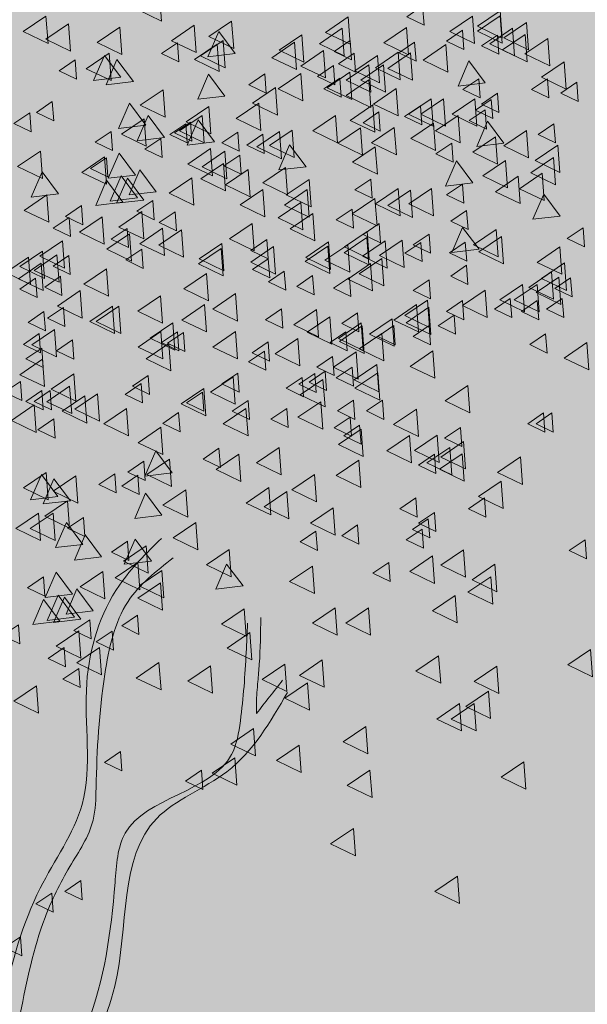
# Model space of a CAD drawing. Units: millimetres. Extents: x 1001.6 to 1080.6, y 553.4 to 612.6.
# Drawn here: x 1050.9 to 1051.3, y 573.7 to 574.4 of the extents above; entities that cross this region are included whole.
import ezdxf

# ---------------------------------------------------------------- set-up
doc = ezdxf.new("R2010")
doc.units = ezdxf.units.MM
doc.header["$LTSCALE"] = 0.25
doc.layers.add('arboles', color=84, linetype='Continuous', lineweight=0)
doc.layers.add('Jardinería', color=76, linetype='Continuous', lineweight=20)
doc.layers.add('SOLIDO', color=40, linetype='Continuous')

# ---------------------------------------------------------------- blocks, each defined once
blk = doc.blocks.new('A$C5DF92438')
at = {"layer": 'arboles'}
for points in [[(0.18275, 1.12816), (0.16889, 1.11874), (0.18398, 1.11144)], [(0.34346, 1.12075), (0.33376, 1.11416), (0.34432, 1.10905)], [(0.298, 1.114), (0.28414, 1.10457), (0.29923, 1.09728)], [(0.37393, 1.1145), (0.36007, 1.10508), (0.37516, 1.09778)], [(0.39076, 1.11781), (0.3769, 1.10839), (0.39199, 1.10109)], [(0.39082, 1.11469), (0.37696, 1.10527), (0.39205, 1.09797)], [(0.15861, 1.10783), (0.14474, 1.09841), (0.15983, 1.09112)], [(0.22685, 1.11146), (0.21299, 1.10203), (0.22808, 1.09474)], [(0.29425, 1.10707), (0.28039, 1.09764), (0.29548, 1.09035)], [(0.33358, 1.10764), (0.31972, 1.09822), (0.33481, 1.09093)], [(0.39844, 1.10707), (0.38458, 1.09764), (0.39967, 1.09035)], [(0.40697, 1.11069), (0.39311, 1.10127), (0.4082, 1.09397)], [(0.22896, 1.09165), (0.21892, 1.10507), (0.21232, 1.08967)], [(0.26974, 1.10307), (0.25588, 1.09364), (0.27097, 1.08635)], [(0.36777, 1.10588), (0.35807, 1.09929), (0.36863, 1.09418)], [(0.3892, 1.10297), (0.3795, 1.09637), (0.39006, 1.09127)], [(0.40607, 1.10326), (0.39221, 1.09383), (0.4073, 1.08654)], [(0.41984, 1.1009), (0.40598, 1.09148), (0.42107, 1.08418)], [(0.1937, 1.09826), (0.184, 1.09167), (0.19456, 1.08656)], [(0.21795, 1.09748), (0.20409, 1.08806), (0.21918, 1.08077)], [(0.22163, 1.09963), (0.20777, 1.09021), (0.22286, 1.08291)], [(0.29916, 1.09953), (0.28946, 1.09294), (0.30002, 1.08783)], [(0.33857, 1.0987), (0.32887, 1.0921), (0.33943, 1.087)], [(0.35758, 1.09709), (0.34372, 1.08767), (0.35881, 1.08037)], [(0.1592, 1.07713), (0.14916, 1.09055), (0.14256, 1.07514)], [(0.28299, 1.09347), (0.26913, 1.08404), (0.28422, 1.07675)], [(0.3017, 1.09191), (0.292, 1.08531), (0.30256, 1.08021)], [(0.31585, 1.09055), (0.30199, 1.08113), (0.31708, 1.07384)], [(0.3285, 1.0924), (0.31464, 1.08298), (0.32973, 1.07569)], [(0.33598, 1.09201), (0.32212, 1.08258), (0.33721, 1.07529)], [(0.16683, 1.07459), (0.15678, 1.08801), (0.15018, 1.0726)], [(0.28899, 1.08429), (0.27929, 1.07769), (0.28985, 1.07259)], [(0.31071, 1.08478), (0.29685, 1.07536), (0.31194, 1.06807)], [(0.3196, 1.08478), (0.30574, 1.07536), (0.32083, 1.06807)], [(0.38173, 1.07369), (0.37169, 1.08711), (0.36509, 1.0717)], [(0.42984, 1.08655), (0.41598, 1.07713), (0.43107, 1.06984)], [(0.22273, 1.06569), (0.21269, 1.07911), (0.20609, 1.06371)], [(0.24706, 1.07921), (0.23736, 1.07261), (0.24792, 1.06751)], [(0.26901, 1.07949), (0.25515, 1.07007), (0.27024, 1.06278)], [(0.29281, 1.07667), (0.2831, 1.07007), (0.29367, 1.06497)], [(0.29897, 1.0802), (0.2851, 1.07078), (0.30019, 1.06349)], [(0.31057, 1.07549), (0.29671, 1.06607), (0.3118, 1.05878)], [(0.37777, 1.07629), (0.36806, 1.0697), (0.37863, 1.06459)], [(0.4197, 1.07629), (0.41, 1.0697), (0.42056, 1.06459)], [(0.43766, 1.07413), (0.42795, 1.06753), (0.43852, 1.06243)], [(0.18492, 1.06954), (0.17106, 1.06012), (0.18615, 1.05282)], [(0.32729, 1.07023), (0.31343, 1.06081), (0.32852, 1.05351)], [(0.3892, 1.0674), (0.3795, 1.06081), (0.39006, 1.0557)], [(0.11729, 1.06232), (0.10759, 1.05573), (0.11815, 1.05062)], [(0.17445, 1.04791), (0.16441, 1.06133), (0.15781, 1.04592)], [(0.21287, 1.05938), (0.19901, 1.04995), (0.2141, 1.04266)], [(0.24343, 1.06134), (0.22957, 1.05192), (0.24466, 1.04462)], [(0.38539, 1.06359), (0.37569, 1.057), (0.38625, 1.05189)], [(0.10362, 1.05547), (0.09392, 1.04887), (0.10448, 1.04377)], [(0.18588, 1.04029), (0.17584, 1.05371), (0.16924, 1.0383)], [(0.20892, 1.0539), (0.19506, 1.04448), (0.21015, 1.03718)], [(0.17348, 1.05175), (0.15962, 1.04233), (0.17471, 1.03504)], [(0.19878, 1.04872), (0.18908, 1.04213), (0.19964, 1.03702)], [(0.15318, 1.04404), (0.14347, 1.03744), (0.15404, 1.03234)], [(0.23055, 1.04364), (0.22084, 1.03705), (0.23141, 1.03194)], [(0.24579, 1.04237), (0.23609, 1.03578), (0.24665, 1.03067)], [(0.25607, 1.04413), (0.24221, 1.03471), (0.2573, 1.02742)], [(0.18353, 1.03983), (0.17383, 1.03323), (0.18439, 1.02813)], [(0.27229, 1.02251), (0.26224, 1.03593), (0.25564, 1.02052)], [(0.11001, 1.03212), (0.09615, 1.0227), (0.11124, 1.01541)], [(0.1492, 1.02849), (0.13534, 1.01907), (0.15043, 1.01178)], [(0.1681, 1.01743), (0.15805, 1.03084), (0.15145, 1.01544)], [(0.214, 1.03357), (0.20014, 1.02415), (0.21523, 1.01686)], [(0.22273, 1.03193), (0.20887, 1.02251), (0.22396, 1.01522)], [(0.23182, 1.02967), (0.22211, 1.02307), (0.23268, 1.01797)], [(0.15033, 1.02803), (0.14063, 1.02143), (0.15119, 1.01633)], [(0.37411, 1.01272), (0.36406, 1.02614), (0.35746, 1.01073)], [(0.39401, 1.02634), (0.38015, 1.01692), (0.39524, 1.00962)], [(0.42349, 1.02812), (0.40962, 1.0187), (0.42471, 1.01141)], [(0.12108, 1.00599), (0.11104, 1.01941), (0.10444, 1.00401)], [(0.16937, 1.00345), (0.15933, 1.01687), (0.15273, 1.00147)], [(0.1808, 1.00726), (0.17076, 1.02068), (0.16416, 1.00528)], [(0.23688, 1.02087), (0.22301, 1.01145), (0.2381, 1.00416)], [(0.25975, 1.02214), (0.24589, 1.01272), (0.26098, 1.00543)], [(0.40189, 1.01669), (0.38802, 1.00727), (0.40311, 0.99997)], [(0.4164, 1.01852), (0.40254, 1.0091), (0.41763, 1.00181)], [(0.16047, 1.00091), (0.15043, 1.01433), (0.14383, 0.99893)], [(0.17318, 1.00218), (0.16314, 1.0156), (0.15654, 1.0002)], [(0.20257, 1.01579), (0.18871, 1.00637), (0.2038, 0.99908)], [(0.27409, 1.01471), (0.26023, 1.00529), (0.27532, 0.998)], [(0.31174, 1.01498), (0.30204, 1.00838), (0.3126, 1.00328)], [(0.36777, 1.01188), (0.35807, 1.00529), (0.36863, 1.00018)], [(0.24591, 1.00857), (0.23205, 0.99914), (0.24714, 0.99185)], [(0.27298, 1.00851), (0.25912, 0.99909), (0.27421, 0.99179)], [(0.32856, 1.00926), (0.3147, 0.99984), (0.32979, 0.99254)], [(0.33598, 1.00817), (0.32212, 0.99875), (0.33721, 0.99146)], [(0.34889, 1.00926), (0.33503, 0.99984), (0.35012, 0.99254)], [(0.13508, 0.99881), (0.12538, 0.99221), (0.13594, 0.98711)], [(0.26901, 1.00074), (0.25515, 0.99132), (0.27024, 0.98402)], [(0.31438, 1.00309), (0.30052, 0.99367), (0.31561, 0.98637)], [(0.1719, 0.99509), (0.15804, 0.98567), (0.17313, 0.97838)], [(0.19226, 0.995), (0.18256, 0.9884), (0.19312, 0.9833)], [(0.27647, 0.99401), (0.2626, 0.98459), (0.27769, 0.9773)], [(0.30043, 0.99664), (0.29073, 0.99005), (0.30129, 0.98494)], [(0.37033, 0.99581), (0.36063, 0.98921), (0.37119, 0.98411)], [(0.12763, 0.99156), (0.11792, 0.98497), (0.12849, 0.97986)], [(0.14779, 0.99198), (0.13393, 0.98256), (0.14902, 0.97526)], [(0.34744, 0.9814), (0.33774, 0.9748), (0.3483, 0.9697)], [(0.37792, 0.97207), (0.36788, 0.98549), (0.36128, 0.97008)], [(0.38845, 0.98423), (0.37459, 0.9748), (0.38968, 0.96751)], [(0.44147, 0.98521), (0.43177, 0.97861), (0.44233, 0.97351)], [(0.12362, 0.97731), (0.10976, 0.96789), (0.12485, 0.9606)], [(0.34236, 0.97632), (0.33266, 0.96972), (0.34322, 0.96462)], [(0.36953, 0.97651), (0.35982, 0.96992), (0.37039, 0.96481)], [(0.39172, 0.97985), (0.37786, 0.97043), (0.39295, 0.96314)], [(0.12746, 0.96832), (0.11775, 0.96173), (0.12832, 0.95662)], [(0.4273, 0.9735), (0.41344, 0.96408), (0.42853, 0.95679)], [(0.10287, 0.96734), (0.08901, 0.95792), (0.1041, 0.95063)], [(0.11049, 0.96353), (0.09663, 0.95411), (0.11172, 0.94682)], [(0.37031, 0.96235), (0.36061, 0.95575), (0.37117, 0.95064)], [(0.43001, 0.96371), (0.41615, 0.95429), (0.43124, 0.947)], [(0.15033, 0.96022), (0.13647, 0.9508), (0.15156, 0.94351)], [(0.42221, 0.95826), (0.40835, 0.94884), (0.42344, 0.94154)], [(0.10713, 0.95435), (0.09742, 0.94776), (0.10799, 0.94265)], [(0.34744, 0.95345), (0.33774, 0.94686), (0.3483, 0.94175)], [(0.40443, 0.95064), (0.39057, 0.94121), (0.40566, 0.93392)], [(0.41332, 0.95064), (0.39946, 0.94121), (0.41455, 0.93392)], [(0.42657, 0.95501), (0.41271, 0.94559), (0.4278, 0.93829)], [(0.43384, 0.95472), (0.42414, 0.94813), (0.4347, 0.94302)], [(0.13427, 0.94683), (0.1204, 0.93741), (0.13549, 0.93011)], [(0.38173, 0.9472), (0.36786, 0.93778), (0.38295, 0.93048)], [(0.3398, 0.93831), (0.32593, 0.92888), (0.34102, 0.92159)], [(0.34652, 0.94104), (0.33266, 0.93162), (0.34775, 0.92432)], [(0.36777, 0.94075), (0.35807, 0.93416), (0.36863, 0.92905)], [(0.397, 0.94202), (0.38729, 0.93543), (0.39786, 0.93032)], [(0.41351, 0.94075), (0.40381, 0.93416), (0.41437, 0.92905)], [(0.42876, 0.94202), (0.41906, 0.93543), (0.42962, 0.93032)], [(0.12412, 0.93657), (0.11442, 0.92998), (0.12498, 0.92487)], [(0.15415, 0.93736), (0.14029, 0.92794), (0.15538, 0.92064)], [(0.15796, 0.93736), (0.1441, 0.92794), (0.15919, 0.92064)], [(0.34725, 0.93666), (0.33339, 0.92724), (0.34848, 0.91995)], [(0.36269, 0.93186), (0.35299, 0.92526), (0.36355, 0.92016)], [(0.10933, 0.92056), (0.09963, 0.91396), (0.11019, 0.90886)], [(0.11871, 0.92306), (0.10485, 0.91364), (0.11994, 0.90635)], [(0.34744, 0.92551), (0.33774, 0.91891), (0.3483, 0.91381)], [(0.4186, 0.92043), (0.40889, 0.91383), (0.41946, 0.90873)], [(0.12966, 0.91675), (0.11996, 0.91015), (0.13052, 0.90505)], [(0.44382, 0.91507), (0.42995, 0.90565), (0.44504, 0.89835)], [(0.11084, 0.91167), (0.10114, 0.90508), (0.1117, 0.89997)], [(0.11084, 0.91167), (0.10114, 0.90508), (0.1117, 0.89997)], [(0.34979, 0.90999), (0.33593, 0.90057), (0.35102, 0.89327)], [(0.11139, 0.90491), (0.09753, 0.89549), (0.11262, 0.8882)], [(0.09789, 0.89134), (0.08819, 0.88475), (0.09875, 0.87964)], [(0.13045, 0.89602), (0.11659, 0.8866), (0.13168, 0.8793)], [(0.11094, 0.88576), (0.10124, 0.87916), (0.1118, 0.87406)], [(0.11602, 0.88576), (0.10632, 0.87916), (0.11688, 0.87406)], [(0.12791, 0.8884), (0.11405, 0.87898), (0.12914, 0.87168)], [(0.37105, 0.8889), (0.35719, 0.87948), (0.37228, 0.87218)], [(0.13726, 0.88255), (0.1234, 0.87313), (0.13849, 0.86583)], [(0.14488, 0.88382), (0.13102, 0.8744), (0.14611, 0.8671)], [(0.10631, 0.87697), (0.09245, 0.86754), (0.10754, 0.86025)], [(0.33963, 0.87442), (0.32576, 0.865), (0.34085, 0.85771)], [(0.41733, 0.87216), (0.40762, 0.86556), (0.41819, 0.86046)], [(0.42241, 0.87216), (0.41271, 0.86556), (0.42327, 0.86046)], [(0.11822, 0.86848), (0.10852, 0.86188), (0.11908, 0.85678)], [(0.3665, 0.86327), (0.3568, 0.85667), (0.36736, 0.85157)], [(0.33547, 0.85841), (0.32161, 0.84899), (0.3367, 0.8417)], [(0.35236, 0.8586), (0.3385, 0.84918), (0.35359, 0.84189)], [(0.36851, 0.8546), (0.35465, 0.84518), (0.36974, 0.83789)], [(0.35999, 0.85098), (0.34612, 0.84156), (0.36121, 0.83427)], [(0.35074, 0.84688), (0.34104, 0.84029), (0.35161, 0.83518)], [(0.36761, 0.84717), (0.35375, 0.83775), (0.36884, 0.83046)], [(0.40316, 0.84521), (0.38929, 0.83578), (0.40438, 0.82849)], [(0.39138, 0.83047), (0.37752, 0.82105), (0.39261, 0.81375)], [(0.33931, 0.82021), (0.32961, 0.81361), (0.34017, 0.80851)], [(0.38124, 0.82021), (0.37154, 0.81361), (0.3821, 0.80851)], [(0.13635, 0.80827), (0.12665, 0.80168), (0.13721, 0.79657)], [(0.34693, 0.80751), (0.33723, 0.80091), (0.34779, 0.79581)], [(0.35074, 0.81132), (0.34104, 0.80472), (0.35161, 0.79962)], [(0.13599, 0.79183), (0.12595, 0.80524), (0.11935, 0.78984)], [(0.20497, 0.80525), (0.19111, 0.79583), (0.2062, 0.78854)], [(0.30373, 0.8037), (0.29403, 0.7971), (0.30459, 0.792)], [(0.34312, 0.80116), (0.33342, 0.79456), (0.34398, 0.78946)], [(0.14743, 0.7842), (0.13739, 0.79762), (0.13078, 0.78222)], [(0.17792, 0.78166), (0.16788, 0.79508), (0.16128, 0.77968)], [(0.27832, 0.79989), (0.26862, 0.79329), (0.27918, 0.78819)], [(0.44274, 0.79467), (0.43304, 0.78808), (0.4436, 0.78297)], [(0.16318, 0.79373), (0.15347, 0.78713), (0.16404, 0.78203)], [(0.17462, 0.79096), (0.16075, 0.78154), (0.17584, 0.77424)], [(0.2253, 0.78874), (0.21144, 0.77932), (0.22653, 0.77202)], [(0.36851, 0.78855), (0.35465, 0.77913), (0.36974, 0.77183)], [(0.34945, 0.78474), (0.33559, 0.77532), (0.35068, 0.76802)], [(0.16953, 0.7808), (0.15567, 0.77137), (0.17076, 0.76408)], [(0.23383, 0.76642), (0.22379, 0.77984), (0.21719, 0.76443)], [(0.27613, 0.77858), (0.26226, 0.76916), (0.27735, 0.76186)], [(0.32279, 0.78083), (0.31309, 0.77424), (0.32365, 0.76913)], [(0.38757, 0.77966), (0.37371, 0.77024), (0.3888, 0.76294)], [(0.11187, 0.77194), (0.10217, 0.76534), (0.11273, 0.76024)], [(0.12964, 0.76134), (0.1196, 0.77476), (0.113, 0.75935)], [(0.14824, 0.77535), (0.13438, 0.76592), (0.14947, 0.75863)], [(0.18427, 0.77585), (0.17041, 0.76643), (0.1855, 0.75913)], [(0.38503, 0.77204), (0.37117, 0.76261), (0.38626, 0.75532)], [(0.14234, 0.75118), (0.1323, 0.7646), (0.1257, 0.74919)], [(0.18337, 0.76842), (0.16951, 0.75899), (0.1846, 0.7517)], [(0.12201, 0.74483), (0.11197, 0.75825), (0.10537, 0.74284)], [(0.13091, 0.74737), (0.12087, 0.76079), (0.11427, 0.74538)], [(0.13472, 0.7461), (0.12468, 0.75952), (0.11808, 0.74411)], [(0.36343, 0.7606), (0.34957, 0.75118), (0.36466, 0.74389)], [(0.23452, 0.75242), (0.22066, 0.743), (0.23575, 0.73571)], [(0.2901, 0.75317), (0.27624, 0.74375), (0.29133, 0.73646)], [(0.31043, 0.75317), (0.29657, 0.74375), (0.31166, 0.73646)], [(0.14015, 0.74579), (0.13045, 0.73919), (0.14101, 0.73409)], [(0.16939, 0.74857), (0.15968, 0.74198), (0.17025, 0.73687)], [(0.09662, 0.74272), (0.08692, 0.73613), (0.09748, 0.73102)], [(0.13345, 0.73901), (0.11959, 0.72959), (0.13468, 0.72229)], [(0.1538, 0.73891), (0.1441, 0.73232), (0.15466, 0.72721)], [(0.12458, 0.72875), (0.11487, 0.72216), (0.12544, 0.71705)], [(0.14615, 0.72885), (0.13229, 0.71943), (0.14738, 0.71213)], [(0.35326, 0.72377), (0.3394, 0.71435), (0.35449, 0.70705)], [(0.44602, 0.72758), (0.43216, 0.71816), (0.44725, 0.71086)], [(0.13347, 0.71605), (0.12377, 0.70945), (0.13433, 0.70435)], [(0.18247, 0.7196), (0.16861, 0.71018), (0.1837, 0.70288)], [(0.21387, 0.71761), (0.2, 0.70818), (0.21509, 0.70089)], [(0.25924, 0.71869), (0.24538, 0.70926), (0.26047, 0.70197)], [(0.28211, 0.72123), (0.26825, 0.7118), (0.28334, 0.70451)], [(0.38884, 0.71742), (0.37498, 0.70799), (0.39007, 0.7007)], [(0.10758, 0.70548), (0.09372, 0.69606), (0.10881, 0.68877)], [(0.27321, 0.70725), (0.25935, 0.69783), (0.27444, 0.69054)], [(0.38376, 0.70217), (0.3699, 0.69275), (0.38499, 0.68546)], [(0.36597, 0.69455), (0.35211, 0.68513), (0.3672, 0.67784)], [(0.37486, 0.69455), (0.361, 0.68513), (0.37609, 0.67784)], [(0.30879, 0.68058), (0.29493, 0.67116), (0.31002, 0.66386)], [(0.24018, 0.67931), (0.22632, 0.66989), (0.24141, 0.66259)], [(0.26813, 0.66915), (0.25427, 0.65972), (0.26936, 0.65243)], [(0.15888, 0.66524), (0.14918, 0.65864), (0.15974, 0.65354)], [(0.22874, 0.66152), (0.21488, 0.6521), (0.22997, 0.64481)], [(0.40536, 0.65898), (0.3915, 0.64956), (0.40659, 0.64227)], [(0.20844, 0.65381), (0.19873, 0.64721), (0.2093, 0.64211)], [(0.31133, 0.6539), (0.29747, 0.64448), (0.31256, 0.63719)], [(0.30117, 0.61834), (0.28731, 0.60891), (0.3024, 0.60162)], [(0.13474, 0.58648), (0.12504, 0.57989), (0.1356, 0.57478)], [(0.3647, 0.58912), (0.35084, 0.5797), (0.36593, 0.57241)], [(0.11695, 0.57886), (0.10725, 0.57227), (0.11781, 0.56716)], [(0.09789, 0.55219), (0.08819, 0.54559), (0.09875, 0.54049)]]:
    blk.add_lwpolyline(points, close=True, dxfattribs=at)
at = {"layer": 'arboles', "color": 72}
for points in [[(0.11346, 1.1145), (0.0996, 1.10508), (0.11469, 1.09778)], [(0.12721, 1.10983), (0.11335, 1.10041), (0.12844, 1.09311)], [(0.15195, 1.09182), (0.13808, 1.0824), (0.15317, 1.07511)], [(0.25353, 1.07081), (0.23967, 1.06139), (0.25476, 1.05409)], [(0.31311, 1.06025), (0.29925, 1.05083), (0.31434, 1.04354)], [(0.34219, 1.05978), (0.33249, 1.05319), (0.34305, 1.04808)], [(0.34869, 1.06406), (0.33483, 1.05464), (0.34992, 1.04735)], [(0.35631, 1.06406), (0.34245, 1.05464), (0.35754, 1.04735)], [(0.37537, 1.06406), (0.36151, 1.05464), (0.3766, 1.04735)], [(0.29024, 1.0539), (0.27638, 1.04448), (0.29147, 1.03718)], [(0.31678, 1.05597), (0.30708, 1.04938), (0.31764, 1.04427)], [(0.36521, 1.0539), (0.35135, 1.04448), (0.36644, 1.03718)], [(0.38158, 1.05724), (0.37188, 1.05065), (0.38244, 1.04554)], [(0.21638, 1.03775), (0.20634, 1.05117), (0.19974, 1.03576)], [(0.3501, 1.04921), (0.33624, 1.03979), (0.35133, 1.0325)], [(0.39316, 1.03685), (0.38312, 1.05027), (0.37652, 1.03487)], [(0.42368, 1.04872), (0.41398, 1.04213), (0.42454, 1.03702)], [(0.30549, 1.04628), (0.29163, 1.03686), (0.30672, 1.02956)], [(0.32619, 1.04647), (0.31233, 1.03705), (0.32742, 1.02975)], [(0.38791, 1.04082), (0.37405, 1.0314), (0.38914, 1.02411)], [(0.40697, 1.04463), (0.39311, 1.03521), (0.4082, 1.02792)], [(0.31458, 1.03466), (0.30072, 1.02524), (0.31581, 1.01795)], [(0.36125, 1.03692), (0.35155, 1.03032), (0.36211, 1.02522)], [(0.42603, 1.03574), (0.41217, 1.02632), (0.42726, 1.01903)], [(0.11394, 1.00526), (0.10007, 0.99584), (0.11516, 0.98855)], [(0.42747, 0.99239), (0.41743, 1.00581), (0.41083, 0.99041)], [(0.17861, 1.00187), (0.1689, 0.99528), (0.17947, 0.99017)], [(0.23942, 0.98785), (0.22556, 0.97842), (0.24065, 0.97113)], [(0.31695, 0.98775), (0.30725, 0.98115), (0.31781, 0.97605)], [(0.16445, 0.98149), (0.15059, 0.97207), (0.16568, 0.96478)], [(0.16303, 0.98484), (0.15333, 0.97824), (0.16389, 0.97314)], [(0.18461, 0.98493), (0.17075, 0.97551), (0.18584, 0.96822)], [(0.19622, 0.98404), (0.18236, 0.97461), (0.19744, 0.96732)], [(0.30967, 0.98295), (0.29581, 0.97353), (0.3109, 0.96624)], [(0.22093, 0.97568), (0.20706, 0.96626), (0.22215, 0.95897)], [(0.24836, 0.97803), (0.23865, 0.97143), (0.24922, 0.96633)], [(0.28592, 0.97655), (0.27206, 0.96712), (0.28715, 0.95983)], [(0.2977, 0.97477), (0.28383, 0.96535), (0.29892, 0.95806)], [(0.30944, 0.97935), (0.29558, 0.96993), (0.31067, 0.96264)], [(0.32057, 0.97731), (0.30671, 0.96789), (0.32179, 0.9606)], [(0.3309, 0.97768), (0.31704, 0.96826), (0.33213, 0.96097)], [(0.17193, 0.97213), (0.16223, 0.96554), (0.17279, 0.96043)], [(0.22036, 0.9726), (0.2065, 0.96318), (0.22159, 0.95589)], [(0.25232, 0.97369), (0.23846, 0.96427), (0.25355, 0.95698)], [(0.28553, 0.97406), (0.27167, 0.96464), (0.28676, 0.95735)], [(0.24922, 0.96633), (0.23951, 0.95973), (0.25008, 0.95463)], [(0.31167, 0.96334), (0.29781, 0.95392), (0.3129, 0.94662)], [(0.31857, 0.96644), (0.3047, 0.95702), (0.31979, 0.94973)], [(0.21146, 0.95736), (0.1976, 0.94794), (0.21269, 0.94065)], [(0.25898, 0.95873), (0.24928, 0.95213), (0.25984, 0.94703)], [(0.27629, 0.95599), (0.26659, 0.9494), (0.27715, 0.94429)], [(0.29877, 0.95489), (0.28907, 0.9483), (0.29963, 0.94319)], [(0.22911, 0.94498), (0.21525, 0.93556), (0.23034, 0.92826)], [(0.18337, 0.94371), (0.16951, 0.93429), (0.1846, 0.92699)], [(0.21019, 0.93831), (0.19633, 0.92888), (0.21142, 0.92159)], [(0.11221, 0.93403), (0.10251, 0.92743), (0.11307, 0.92233)], [(0.25723, 0.93567), (0.24753, 0.92907), (0.25809, 0.92397)], [(0.27864, 0.93539), (0.26477, 0.92597), (0.27986, 0.91868)], [(0.30373, 0.93326), (0.29403, 0.92667), (0.30459, 0.92156)], [(0.19099, 0.9272), (0.17713, 0.91777), (0.19222, 0.91048)], [(0.30586, 0.92706), (0.292, 0.91764), (0.30709, 0.91035)], [(0.32492, 0.9296), (0.31106, 0.92018), (0.32615, 0.91289)], [(0.18351, 0.92179), (0.16965, 0.91237), (0.18474, 0.90508)], [(0.1937, 0.9217), (0.184, 0.9151), (0.19456, 0.91)], [(0.19734, 0.92132), (0.18764, 0.91473), (0.1982, 0.90962)], [(0.22925, 0.92179), (0.21539, 0.91237), (0.23048, 0.90508)], [(0.29662, 0.9217), (0.28692, 0.9151), (0.29748, 0.91)], [(0.30659, 0.92523), (0.29273, 0.91581), (0.30782, 0.90852)], [(0.31857, 0.92071), (0.3047, 0.91129), (0.31979, 0.904)], [(0.32584, 0.92551), (0.31614, 0.91891), (0.3267, 0.91381)], [(0.18845, 0.91449), (0.17459, 0.90507), (0.18968, 0.89778)], [(0.2491, 0.91548), (0.23939, 0.90888), (0.24996, 0.90378)], [(0.2672, 0.91761), (0.25334, 0.90819), (0.26843, 0.9009)], [(0.30281, 0.90941), (0.28895, 0.89999), (0.30404, 0.8927)], [(0.28848, 0.90659), (0.27878, 0.89999), (0.28935, 0.89489)], [(0.23058, 0.89641), (0.22088, 0.88981), (0.23144, 0.88471)], [(0.23058, 0.89641), (0.22088, 0.88981), (0.23144, 0.88471)], [(0.27756, 0.89629), (0.26786, 0.8897), (0.27842, 0.88459)], [(0.28391, 0.89756), (0.27421, 0.89097), (0.28477, 0.88586)], [(0.30043, 0.9001), (0.29073, 0.89351), (0.30129, 0.8884)], [(0.31551, 0.90179), (0.30165, 0.89237), (0.31674, 0.88508)], [(0.31602, 0.89658), (0.30216, 0.88716), (0.31725, 0.87986)], [(0.17591, 0.89502), (0.16621, 0.88843), (0.17677, 0.88332)], [(0.22784, 0.89417), (0.21398, 0.88475), (0.22907, 0.87745)], [(0.26994, 0.89375), (0.26023, 0.88716), (0.2708, 0.88205)], [(0.28262, 0.89258), (0.26876, 0.88316), (0.28385, 0.87586)], [(0.17159, 0.89007), (0.16189, 0.88348), (0.17245, 0.87837)], [(0.20993, 0.8871), (0.19607, 0.87768), (0.21116, 0.87039)], [(0.20895, 0.88486), (0.19924, 0.87827), (0.20981, 0.87316)], [(0.2369, 0.87978), (0.2272, 0.87318), (0.23776, 0.86808)], [(0.28121, 0.87893), (0.26735, 0.8695), (0.28244, 0.86221)], [(0.30119, 0.87991), (0.29149, 0.87332), (0.30205, 0.86821)], [(0.31898, 0.87991), (0.30928, 0.87332), (0.31984, 0.86821)], [(0.16267, 0.87493), (0.14881, 0.8655), (0.1639, 0.85821)], [(0.19446, 0.87229), (0.18476, 0.86569), (0.19532, 0.86059)], [(0.2356, 0.87479), (0.22174, 0.86537), (0.23683, 0.85808)], [(0.26053, 0.87483), (0.25083, 0.86823), (0.26139, 0.86313)], [(0.29916, 0.86962), (0.28946, 0.86302), (0.30002, 0.85792)], [(0.18351, 0.86336), (0.16965, 0.85394), (0.18474, 0.84665)], [(0.30586, 0.86228), (0.292, 0.85286), (0.30709, 0.84557)], [(0.305, 0.86467), (0.2953, 0.85807), (0.30586, 0.85297)], [(0.1905, 0.83557), (0.18046, 0.84899), (0.17386, 0.83358)], [(0.2558, 0.85098), (0.24193, 0.84156), (0.25702, 0.83427)], [(0.1732, 0.84257), (0.1635, 0.83597), (0.17406, 0.83087)], [(0.23128, 0.84698), (0.21742, 0.83756), (0.23251, 0.83027)], [(0.30459, 0.84323), (0.29073, 0.83381), (0.30582, 0.82651)], [(0.11349, 0.83574), (0.09963, 0.82632), (0.11472, 0.81902)], [(0.12074, 0.82104), (0.1107, 0.83446), (0.1041, 0.81906)], [(0.12837, 0.8185), (0.11833, 0.83192), (0.11173, 0.81651)], [(0.13172, 0.83378), (0.11786, 0.82436), (0.13295, 0.81706)], [(0.15541, 0.83495), (0.14571, 0.82835), (0.15627, 0.82325)], [(0.16956, 0.83405), (0.15985, 0.82746), (0.17042, 0.82235)], [(0.2774, 0.83447), (0.26353, 0.82505), (0.27862, 0.81775)], [(0.19876, 0.82525), (0.1849, 0.81583), (0.19999, 0.80854)], [(0.24958, 0.82652), (0.23572, 0.8171), (0.25081, 0.80981)], [(0.26051, 0.82412), (0.24665, 0.81469), (0.26174, 0.8074)], [(0.12664, 0.81853), (0.11278, 0.80911), (0.12787, 0.80182)], [(0.28883, 0.81414), (0.27497, 0.80472), (0.29006, 0.79743)], [(0.10885, 0.81091), (0.09499, 0.80149), (0.11008, 0.7942)], [(0.11775, 0.81091), (0.10389, 0.80149), (0.11898, 0.7942)]]:
    blk.add_lwpolyline(points, close=True, dxfattribs=at)
at = {"layer": 'arboles', "color": 78}
for points in [[(0.20398, 1.10891), (0.19012, 1.09949), (0.20521, 1.0922)], [(0.2652, 1.09855), (0.25134, 1.08913), (0.26643, 1.08183)], [(0.13127, 1.08773), (0.12157, 1.08113), (0.13213, 1.07603)], [(0.20164, 1.04981), (0.19193, 1.04322), (0.2025, 1.03811)], [(0.26376, 1.04482), (0.2499, 1.0354), (0.26499, 1.02811)], [(0.22183, 1.0245), (0.20797, 1.01508), (0.22306, 1.00779)], [(0.11139, 0.97096), (0.09753, 0.96154), (0.11262, 0.95425)], [(0.12018, 0.96861), (0.10632, 0.95919), (0.12141, 0.9519)], [(0.12237, 0.95562), (0.11267, 0.94903), (0.12323, 0.94392)], [(0.2868, 0.93087), (0.27294, 0.92145), (0.28803, 0.91416)], [(0.24689, 0.90989), (0.23719, 0.9033), (0.24775, 0.89819)], [(0.21911, 0.85056), (0.20941, 0.84397), (0.21997, 0.83886)], [(0.1889, 0.84394), (0.17504, 0.83452), (0.19013, 0.82722)], [(0.18427, 0.80961), (0.17423, 0.82303), (0.16763, 0.80762)], [(0.23801, 0.73793), (0.22415, 0.72851), (0.23924, 0.72121)]]:
    blk.add_lwpolyline(points, close=True, dxfattribs=at)
at = {"layer": 'arboles', "color": 34}
for points, knots in [([(0.08706, 0.51336), (0.09296, 0.53671), (0.10357, 0.57863), (0.14601, 0.63615), (0.13212, 0.70378), (0.1504, 0.76259), (0.17476, 0.78643), (0.18396, 0.79545)], [0, 0, 0, 0, 0.0961155, 0.1725771, 0.2714291, 0.3555301, 0.4066496, 0.4066496, 0.4066496, 0.4066496]), ([(0.12741, -0.00404), (0.12865, 0.07901), (0.12981, 0.23496), (0.10839, 0.42062), (0.16703, 0.5337), (0.15541, 0.62226), (0.2314, 0.65031), (0.25053, 0.68344), (0.26092, 0.70142)], [0.211795, 0.211795, 0.211795, 0.211795, 2.004224, 3.566529, 3.976824, 4.728731, 5.094089, 5.527768, 5.527768, 5.527768, 5.527768])]:
    blk.add_open_spline(points, degree=3, knots=knots, dxfattribs=at)
at = {"layer": 'arboles', "color": 36}
for points, knots in [([(0.09773, 0.50509), (0.10174, 0.52507), (0.10803, 0.55645), (0.1267, 0.59441), (0.14363, 0.6189), (0.14421, 0.66012), (0.14666, 0.7042), (0.15798, 0.7575), (0.18088, 0.77554), (0.19121, 0.78367)], [0, 0, 0, 0, 0.080881, 0.1270587, 0.1695183, 0.1957337, 0.2885709, 0.3508722, 0.4020738, 0.4020738, 0.4020738, 0.4020738]), ([(0.10753, 0.43923), (0.11914, 0.45876), (0.14592, 0.50384), (0.15463, 0.56446), (0.15877, 0.63607), (0.22534, 0.64154), (0.23362, 0.69133), (0.23537, 0.71771), (0.23633, 0.73767), (0.23662, 0.74362)], [0, 0, 0, 0, 0.0897103, 0.2070102, 0.2482052, 0.3559813, 0.3841896, 0.4401669, 0.4639308, 0.4639308, 0.4639308, 0.4639308])]:
    blk.add_open_spline(points, degree=3, knots=knots, dxfattribs=at)
at = {"layer": 'arboles'}
blk.add_open_spline([(0.24463, 0.74718), (0.24451, 0.73767), (0.24435, 0.72459), (0.24277, 0.70714), (0.24187, 0.69705), (0.24194, 0.69051), (0.24196, 0.68844)], degree=3, knots=[0, 0, 0, 0, 0.03799338, 0.05228332, 0.07012356, 0.07843055, 0.07843055, 0.07843055, 0.07843055], dxfattribs=at)
blk.add_open_spline([(0.24196, 0.68844), (0.2473, 0.69526), (0.25264, 0.70208), (0.25799, 0.70891)], degree=3, dxfattribs=at)

msp = doc.modelspace()

# ---------------------------------------------------------------- hatches: boundary and pattern name
at = {"layer": 'SOLIDO', "true_color": 0xbf9e1d}
h = msp.add_hatch(color=42, dxfattribs=at)
h.paths.add_polyline_path([(1052.03605, 574.86622), (1051.88605, 574.86622), (1051.88605, 574.76622), (1052.03605, 574.76622)])
h.paths.add_polyline_path([(1052.26105, 575.01622), (1049.81105, 575.01622), (1049.81105, 574.86622), (1052.23605, 574.86622), (1052.23605, 574.89122, 0.085164), (1052.26105, 574.89551)])
h.paths.add_polyline_path([(1052.03605, 574.76622), (1051.88605, 574.76622), (1051.88605, 574.66622), (1052.03605, 574.66622)])
h.paths.add_polyline_path([(1052.11105, 574.66622), (1051.81105, 574.66622, 1), (1051.81105, 574.61622), (1052.11105, 574.61622, 1)])
h.paths.add_polyline_path([(1052.08605, 574.61622), (1051.83605, 574.61622, 1), (1051.83605, 574.59122), (1052.08605, 574.59122, 1)])
h.paths.add_polyline_path([(1052.08605, 574.59122), (1051.83605, 574.59122), (1051.83605, 573.11622), (1052.08605, 573.11622)])
h.paths.add_polyline_path([(1052.08605, 572.96622), (1051.83605, 572.96622), (1051.83605, 572.84122), (1052.08605, 572.84122)])
h.paths.add_polyline_path([(1052.08605, 572.84122), (1051.83605, 572.84122, 1), (1051.83605, 572.81622), (1052.08605, 572.81622, 1)])
h.paths.add_polyline_path([(1052.11105, 572.81622), (1051.81105, 572.81622, 1), (1051.81105, 572.76622), (1052.11105, 572.76622, 1)])
h.paths.add_polyline_path([(1052.16105, 572.76622), (1051.76105, 572.76622), (1051.76105, 572.66622), (1052.16105, 572.66622)])
h.paths.add_polyline_path([(1052.26105, 575.21622), (1049.81105, 575.21622), (1049.81105, 575.01622), (1052.26105, 575.01622)])
edge = h.paths.add_edge_path()
edge.add_line((1052.08605, 573.11622), (1052.26105, 573.11622))
edge.add_line((1052.26105, 573.11622), (1052.26105, 574.89551))
edge.add_arc((1052.23605, 574.96622), 0.075, 270, 289.47122, ccw=False)
edge.add_line((1052.23605, 574.89122), (1052.23605, 574.86622))
edge.add_line((1052.23605, 574.86622), (1052.03605, 574.86622))
edge.add_line((1052.03605, 574.86622), (1052.03605, 574.66622))
edge.add_line((1052.03605, 574.66622), (1052.11105, 574.66622))
edge.add_arc((1052.11105, 574.64122), 0.025, -90, 90, ccw=False)
edge.add_line((1052.11105, 574.61622), (1052.08605, 574.61622))
edge.add_arc((1052.08605, 574.60372), 0.0125, -90, 90, ccw=False)
edge.add_line((1052.08605, 574.59122), (1052.08605, 573.11622))
edge = h.paths.add_edge_path()
edge.add_line((1052.26105, 572.96622), (1052.08605, 572.96622))
edge.add_line((1052.08605, 572.96622), (1052.08605, 572.84122))
edge.add_arc((1052.08605, 572.82872), 0.0125, -90, 90, ccw=False)
edge.add_line((1052.08605, 572.81622), (1052.11105, 572.81622))
edge.add_arc((1052.11105, 572.79122), 0.025, -90, 90, ccw=False)
edge.add_line((1052.11105, 572.76622), (1052.16105, 572.76622))
edge.add_line((1052.16105, 572.76622), (1052.16105, 572.66622))
edge.add_line((1052.16105, 572.66622), (1052.26105, 572.66622))
edge.add_line((1052.26105, 572.66622), (1052.26105, 572.96622))
edge = h.paths.add_edge_path()
edge.add_line((1049.81105, 573.11622), (1051.83605, 573.11622))
edge.add_line((1051.83605, 573.11622), (1051.83605, 574.59122))
edge.add_arc((1051.83605, 574.60372), 0.0125, 90, 270, ccw=False)
edge.add_line((1051.83605, 574.61622), (1051.81105, 574.61622))
edge.add_arc((1051.81105, 574.64122), 0.025, 90, 270, ccw=False)
edge.add_line((1051.81105, 574.66622), (1051.88605, 574.66622))
edge.add_line((1051.88605, 574.66622), (1051.88605, 574.86622))
edge.add_line((1051.88605, 574.86622), (1049.81105, 574.86622))
edge.add_line((1049.81105, 574.86622), (1049.81105, 573.11622))
edge = h.paths.add_edge_path()
edge.add_line((1051.83605, 572.96622), (1049.81105, 572.96622))
edge.add_line((1049.81105, 572.96622), (1049.81105, 572.66622))
edge.add_line((1049.81105, 572.66622), (1051.76105, 572.66622))
edge.add_line((1051.76105, 572.66622), (1051.76105, 572.76622))
edge.add_line((1051.76105, 572.76622), (1051.81105, 572.76622))
edge.add_arc((1051.81105, 572.79122), 0.025, 90, 270, ccw=False)
edge.add_line((1051.81105, 572.81622), (1051.83605, 572.81622))
edge.add_arc((1051.83605, 572.82872), 0.0125, 90, 270, ccw=False)
edge.add_line((1051.83605, 572.84122), (1051.83605, 572.96622))

# ---------------------------------------------------------------- block references
at = {"layer": 'Jardinería', "lineweight": 5, "xscale": 1.125, "yscale": 1.125, "zscale": 1.125}
msp.add_blockref('A$C5DF92438', (1050.83652, 573.12076), dxfattribs=at)

doc.saveas('drawing.dxf')
